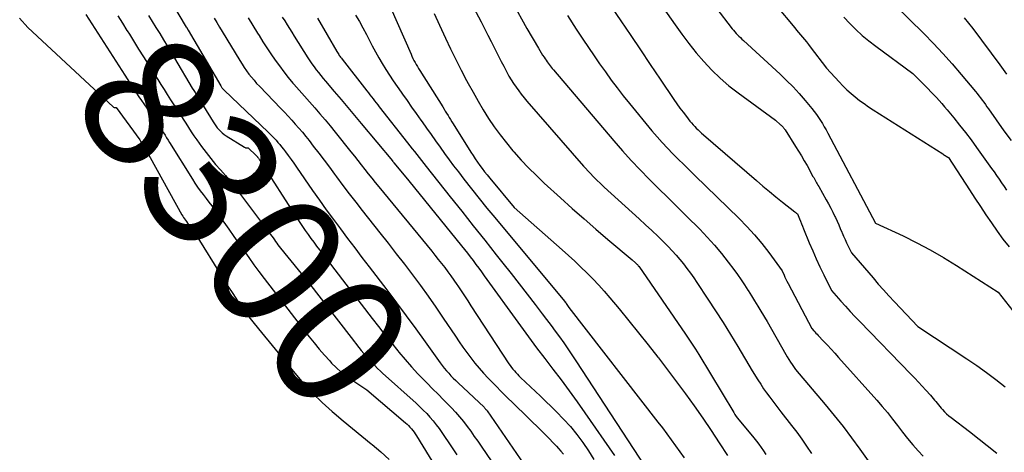
# Model space of a CAD drawing. Units: inches. Extents: x 2609462 to 2612408, y 1502044 to 1504590.
# Drawn here: x 2611901 to 2612007, y 1503234 to 1503280 of the extents above; entities that cross this region are included whole.
import ezdxf
from ezdxf.enums import TextEntityAlignment as Align

# ---------------------------------------------------------------- set-up
doc = ezdxf.new("R2010")
doc.units = ezdxf.units.IN
doc.header["$MEASUREMENT"] = 0
doc.layers.add('Tile_2735_03_SW_contour_2ft', color=112, linetype='Continuous')
doc.layers.add('Tile_2735_03_SW_contour_anno_2ft', color=173, linetype='Continuous')
doc.styles.add('Arial', font='arial.ttf')

msp = doc.modelspace()

# ---------------------------------------------------------------- linework, layer by layer
at = {"layer": 'Tile_2735_03_SW_contour_2ft'}
msp.add_line((2611912.5, 1503279.08, 8300), (2611912.75, 1503278.69, 8300), dxfattribs=at)
for points in [[(2611949.23, 1503290.5, 8278), (2611955.36, 1503279.32, 8278), (2611956.62, 1503277.2, 8278), (2611956.77, 1503276.95, 8278), (2611956.92, 1503276.71, 8278), (2611957.07, 1503276.47, 8278), (2611957.23, 1503276.23, 8278), (2611957.34, 1503276.05, 8278), (2611957.44, 1503275.9, 8278), (2611957.55, 1503275.75, 8278), (2611957.65, 1503275.6, 8278), (2611957.76, 1503275.45, 8278), (2611957.87, 1503275.31, 8278), (2611957.98, 1503275.17, 8278), (2611958.1, 1503275.02, 8278), (2611958.22, 1503274.88, 8278), (2611964.7, 1503267.26, 8278), (2611965.62, 1503266.2, 8278), (2611966.56, 1503265.16, 8278), (2611967.53, 1503264.15, 8278), (2611968.51, 1503263.16, 8278), (2611969.51, 1503262.17, 8278), (2611970.51, 1503261.19, 8278), (2611971.5, 1503260.2, 8278), (2611972.5, 1503259.21, 8278), (2611973.92, 1503257.79, 8278), (2611974.73, 1503256.95, 8278), (2611975.51, 1503256.09, 8278), (2611976.26, 1503255.19, 8278), (2611976.97, 1503254.27, 8278), (2611977.57, 1503253.47, 8278), (2611977.96, 1503252.93, 8278), (2611978.35, 1503252.38, 8278), (2611978.72, 1503251.82, 8278), (2611979.09, 1503251.26, 8278), (2611979.12, 1503251.21, 8278), (2611979.46, 1503250.66, 8278), (2611979.8, 1503250.12, 8278), (2611980.14, 1503249.56, 8278), (2611980.47, 1503249.01, 8278), (2611981.14, 1503247.9, 8278), (2611983.14, 1503244.38, 8278), (2611983.3, 1503244.1, 8278), (2611983.47, 1503243.83, 8278), (2611983.65, 1503243.55, 8278), (2611983.83, 1503243.29, 8278), (2611984.2, 1503242.76, 8278), (2611987.38, 1503239, 8278), (2611988.34, 1503237.83, 8278), (2611989.29, 1503236.64, 8278), (2611990.21, 1503235.43, 8278), (2611991.1, 1503234.21, 8278), (2611992, 1503232.98, 8278)], [(2611964.59, 1503289.21, 8272), (2611971.27, 1503279.71, 8272), (2611972, 1503278.69, 8272), (2611972.76, 1503277.7, 8272), (2611973.55, 1503276.72, 8272), (2611974.36, 1503275.77, 8272), (2611975.21, 1503274.86, 8272), (2611976.1, 1503273.99, 8272), (2611977.05, 1503273.18, 8272), (2611978.03, 1503272.41, 8272), (2611982.06, 1503269.49, 8272), (2611982.6, 1503269, 8272), (2611982.67, 1503268.94, 8272), (2611982.73, 1503268.88, 8272), (2611982.8, 1503268.81, 8272), (2611982.86, 1503268.74, 8272), (2611982.91, 1503268.67, 8272), (2611982.97, 1503268.59, 8272), (2611983.02, 1503268.52, 8272), (2611983.07, 1503268.44, 8272), (2611984.2, 1503266.67, 8272), (2611984.52, 1503266.16, 8272), (2611984.83, 1503265.65, 8272), (2611985.13, 1503265.14, 8272), (2611985.43, 1503264.62, 8272), (2611986.07, 1503263.46, 8272), (2611986.15, 1503263.33, 8272), (2611986.22, 1503263.19, 8272), (2611986.3, 1503263.06, 8272), (2611986.38, 1503262.92, 8272), (2611986.45, 1503262.78, 8272), (2611986.53, 1503262.65, 8272), (2611986.6, 1503262.51, 8272), (2611986.68, 1503262.38, 8272), (2611987.5, 1503260.93, 8272), (2611987.74, 1503260.5, 8272), (2611987.97, 1503260.06, 8272), (2611988.2, 1503259.62, 8272), (2611988.41, 1503259.17, 8272), (2611988.47, 1503259.05, 8272), (2611988.65, 1503258.66, 8272), (2611988.83, 1503258.27, 8272), (2611989, 1503257.87, 8272), (2611989.17, 1503257.48, 8272), (2611989.19, 1503257.42, 8272), (2611989.35, 1503257.06, 8272), (2611989.51, 1503256.69, 8272), (2611989.68, 1503256.34, 8272), (2611989.85, 1503255.98, 8272), (2611990.2, 1503255.27, 8272), (2611992.51, 1503252.57, 8272), (2611993.07, 1503251.92, 8272), (2611993.64, 1503251.28, 8272), (2611994.22, 1503250.64, 8272), (2611994.81, 1503250.01, 8272), (2611997.32, 1503247.37, 8272), (2612002.58, 1503243.9, 8272), (2612003.63, 1503243.19, 8272), (2612004.67, 1503242.45, 8272), (2612005.68, 1503241.69, 8272), (2612006.69, 1503240.91, 8272)], [(2611914.65, 1503286.54, 8296), (2611918.84, 1503279.47, 8296), (2611918.86, 1503279.44, 8296), (2611919.03, 1503279.14, 8296), (2611922.54, 1503273.17, 8296), (2611922.58, 1503273.1, 8296), (2611922.62, 1503273.04, 8296), (2611922.67, 1503272.98, 8296), (2611922.71, 1503272.92, 8296), (2611922.76, 1503272.86, 8296), (2611922.81, 1503272.81, 8296), (2611922.86, 1503272.75, 8296), (2611922.91, 1503272.7, 8296), (2611927.61, 1503268.21, 8296), (2611927.83, 1503268, 8296), (2611928.05, 1503267.78, 8296), (2611928.26, 1503267.56, 8296), (2611928.47, 1503267.33, 8296), (2611928.68, 1503267.1, 8296), (2611928.88, 1503266.87, 8296), (2611929.07, 1503266.63, 8296), (2611929.26, 1503266.39, 8296), (2611929.49, 1503266.08, 8296), (2611929.78, 1503265.68, 8296), (2611930.08, 1503265.28, 8296), (2611930.37, 1503264.87, 8296), (2611930.65, 1503264.46, 8296), (2611932.39, 1503261.94, 8296), (2611933.12, 1503260.9, 8296), (2611933.86, 1503259.86, 8296), (2611934.62, 1503258.84, 8296), (2611935.38, 1503257.82, 8296), (2611936.15, 1503256.8, 8296), (2611936.92, 1503255.79, 8296), (2611937.69, 1503254.77, 8296), (2611938.47, 1503253.76, 8296), (2611940.35, 1503251.29, 8296), (2611941.4, 1503249.9, 8296), (2611942.43, 1503248.51, 8296), (2611943.46, 1503247.11, 8296), (2611944.48, 1503245.71, 8296), (2611946.07, 1503243.47, 8296), (2611946.29, 1503243.18, 8296), (2611946.51, 1503242.9, 8296), (2611946.75, 1503242.62, 8296), (2611946.99, 1503242.35, 8296), (2611947.23, 1503242.08, 8296), (2611947.48, 1503241.82, 8296), (2611947.74, 1503241.56, 8296), (2611948, 1503241.31, 8296), (2611950.78, 1503238.71, 8296), (2611950.83, 1503238.66, 8296), (2611950.87, 1503238.62, 8296), (2611950.91, 1503238.57, 8296), (2611950.95, 1503238.52, 8296), (2611950.99, 1503238.47, 8296), (2611951.03, 1503238.43, 8296), (2611951.07, 1503238.37, 8296), (2611951.11, 1503238.32, 8296), (2611955.46, 1503232.03, 8296)], [(2611948.05, 1503284.61, 8280), (2611950.46, 1503280.02, 8280), (2611950.83, 1503279.32, 8280), (2611951.2, 1503278.61, 8280), (2611951.56, 1503277.91, 8280), (2611951.91, 1503277.2, 8280), (2611952.12, 1503276.78, 8280), (2611952.37, 1503276.28, 8280), (2611952.63, 1503275.78, 8280), (2611952.89, 1503275.28, 8280), (2611953.15, 1503274.78, 8280), (2611953.23, 1503274.63, 8280), (2611953.46, 1503274.21, 8280), (2611953.7, 1503273.81, 8280), (2611953.96, 1503273.41, 8280), (2611954.22, 1503273.02, 8280), (2611954.5, 1503272.63, 8280), (2611954.78, 1503272.26, 8280), (2611955.08, 1503271.89, 8280), (2611955.38, 1503271.53, 8280), (2611961.46, 1503264.55, 8280), (2611962.17, 1503263.79, 8280), (2611962.53, 1503263.41, 8280), (2611962.9, 1503263.04, 8280), (2611963.28, 1503262.68, 8280), (2611963.66, 1503262.32, 8280), (2611967.44, 1503258.9, 8280), (2611968.12, 1503258.27, 8280), (2611968.79, 1503257.64, 8280), (2611969.45, 1503257, 8280), (2611970.11, 1503256.36, 8280), (2611970.55, 1503255.93, 8280), (2611970.97, 1503255.48, 8280), (2611971.39, 1503255.03, 8280), (2611971.79, 1503254.56, 8280), (2611972.18, 1503254.08, 8280), (2611972.55, 1503253.59, 8280), (2611972.92, 1503253.1, 8280), (2611973.27, 1503252.6, 8280), (2611973.62, 1503252.09, 8280), (2611974.8, 1503250.31, 8280), (2611975.62, 1503249.05, 8280), (2611976.43, 1503247.78, 8280), (2611977.23, 1503246.5, 8280), (2611978.01, 1503245.21, 8280), (2611979.55, 1503242.63, 8280), (2611980.15, 1503241.66, 8280), (2611980.46, 1503241.18, 8280), (2611980.77, 1503240.7, 8280), (2611981.1, 1503240.24, 8280), (2611981.44, 1503239.78, 8280), (2611982.63, 1503238.21, 8280), (2611983.76, 1503236.76, 8280), (2611984.32, 1503236.02, 8280), (2611984.86, 1503235.28, 8280), (2611985.39, 1503234.53, 8280), (2611985.9, 1503233.76, 8280)], [(2611993.24, 1503283.42, 8264), (2611997.95, 1503278.76, 8264), (2611998.98, 1503277.7, 8264), (2612000, 1503276.62, 8264), (2612000.99, 1503275.51, 8264), (2612001.96, 1503274.39, 8264), (2612003.49, 1503272.56, 8264), (2612003.67, 1503272.34, 8264), (2612003.86, 1503272.11, 8264), (2612004.04, 1503271.88, 8264), (2612004.22, 1503271.64, 8264), (2612004.39, 1503271.41, 8264), (2612004.56, 1503271.17, 8264), (2612004.73, 1503270.93, 8264), (2612004.9, 1503270.69, 8264), (2612006.55, 1503268.33, 8264), (2612007.33, 1503267.3, 8264)], [(2611939.98, 1503283.4, 8284), (2611942.95, 1503276.57, 8284), (2611943.05, 1503276.34, 8284), (2611943.16, 1503276.11, 8284), (2611943.27, 1503275.89, 8284), (2611943.38, 1503275.67, 8284), (2611943.51, 1503275.45, 8284), (2611943.63, 1503275.24, 8284), (2611943.76, 1503275.02, 8284), (2611943.89, 1503274.81, 8284), (2611946.35, 1503270.9, 8284), (2611946.49, 1503270.67, 8284), (2611946.63, 1503270.45, 8284), (2611946.77, 1503270.22, 8284), (2611946.92, 1503269.99, 8284), (2611947.06, 1503269.77, 8284), (2611947.2, 1503269.54, 8284), (2611947.34, 1503269.31, 8284), (2611947.48, 1503269.09, 8284), (2611949.37, 1503266.06, 8284), (2611949.6, 1503265.7, 8284), (2611949.84, 1503265.34, 8284), (2611950.08, 1503264.98, 8284), (2611950.33, 1503264.63, 8284), (2611950.59, 1503264.29, 8284), (2611950.85, 1503263.95, 8284), (2611951.12, 1503263.61, 8284), (2611951.39, 1503263.28, 8284), (2611954.02, 1503260.14, 8284), (2611959.18, 1503255.58, 8284), (2611959.85, 1503254.98, 8284), (2611960.52, 1503254.37, 8284), (2611961.17, 1503253.74, 8284), (2611961.82, 1503253.11, 8284), (2611962.46, 1503252.47, 8284), (2611963.08, 1503251.81, 8284), (2611963.68, 1503251.14, 8284), (2611964.27, 1503250.45, 8284), (2611965.27, 1503249.26, 8284), (2611966.32, 1503247.98, 8284), (2611967.36, 1503246.69, 8284), (2611968.4, 1503245.39, 8284), (2611969.42, 1503244.08, 8284), (2611969.49, 1503243.99, 8284), (2611970.46, 1503242.72, 8284), (2611971.43, 1503241.44, 8284), (2611972.38, 1503240.15, 8284), (2611973.32, 1503238.85, 8284), (2611974.24, 1503237.54, 8284), (2611975.14, 1503236.22, 8284), (2611976.02, 1503234.88, 8284), (2611976.89, 1503233.53, 8284)], [(2611964.08, 1503282.18, 8274), (2611965.46, 1503280.13, 8274), (2611966.52, 1503278.57, 8274), (2611967.57, 1503277.01, 8274), (2611968.62, 1503275.45, 8274), (2611969.68, 1503273.89, 8274), (2611971.15, 1503271.71, 8274), (2611971.47, 1503271.25, 8274), (2611971.8, 1503270.78, 8274), (2611972.14, 1503270.33, 8274), (2611972.49, 1503269.88, 8274), (2611972.87, 1503269.39, 8274), (2611973.03, 1503269.19, 8274), (2611973.2, 1503268.99, 8274), (2611973.38, 1503268.8, 8274), (2611973.55, 1503268.62, 8274), (2611973.74, 1503268.44, 8274), (2611973.93, 1503268.26, 8274), (2611974.12, 1503268.09, 8274), (2611974.31, 1503267.92, 8274), (2611980.01, 1503263, 8274), (2611980.7, 1503262.42, 8274), (2611981.39, 1503261.84, 8274), (2611982.09, 1503261.27, 8274), (2611982.79, 1503260.71, 8274), (2611984.11, 1503259.66, 8274), (2611984.16, 1503259.63, 8274), (2611984.21, 1503259.59, 8274), (2611984.26, 1503259.55, 8274), (2611984.31, 1503259.52, 8274), (2611984.41, 1503259.45, 8274), (2611984.62, 1503258.92, 8274), (2611984.73, 1503258.65, 8274), (2611984.83, 1503258.38, 8274), (2611984.94, 1503258.12, 8274), (2611985.05, 1503257.85, 8274), (2611985.67, 1503256.35, 8274), (2611986.04, 1503255.48, 8274), (2611986.42, 1503254.62, 8274), (2611986.82, 1503253.76, 8274), (2611987.23, 1503252.91, 8274), (2611988.07, 1503251.21, 8274), (2611989.05, 1503250.09, 8274), (2611989.55, 1503249.54, 8274), (2611990.05, 1503248.99, 8274), (2611990.56, 1503248.45, 8274), (2611991.08, 1503247.91, 8274), (2611996.58, 1503242.26, 8274), (2611996.98, 1503241.84, 8274), (2611997.39, 1503241.41, 8274), (2611997.79, 1503240.98, 8274), (2611998.18, 1503240.54, 8274), (2611998.67, 1503240, 8274), (2611998.82, 1503239.83, 8274), (2611998.96, 1503239.66, 8274), (2611999.1, 1503239.48, 8274), (2611999.24, 1503239.31, 8274), (2611999.38, 1503239.13, 8274), (2611999.52, 1503238.95, 8274), (2611999.67, 1503238.78, 8274), (2611999.81, 1503238.61, 8274), (2611999.95, 1503238.47, 8274), (2612000.17, 1503238.23, 8274), (2612000.4, 1503238.01, 8274), (2612000.64, 1503237.8, 8274), (2612000.89, 1503237.6, 8274), (2612002.86, 1503236.11, 8274), (2612005.8, 1503233.78, 8274)], [(2611975.63, 1503281.56, 8270), (2611977.41, 1503279.29, 8270), (2611977.54, 1503279.12, 8270), (2611977.68, 1503278.95, 8270), (2611977.83, 1503278.79, 8270), (2611977.98, 1503278.63, 8270), (2611978.13, 1503278.48, 8270), (2611978.28, 1503278.33, 8270), (2611978.44, 1503278.18, 8270), (2611978.6, 1503278.03, 8270), (2611982.54, 1503274.4, 8270), (2611983.24, 1503273.73, 8270), (2611983.93, 1503273.05, 8270), (2611984.58, 1503272.33, 8270), (2611985.22, 1503271.6, 8270), (2611985.96, 1503270.72, 8270), (2611986.21, 1503270.41, 8270), (2611986.44, 1503270.1, 8270), (2611986.67, 1503269.78, 8270), (2611986.88, 1503269.45, 8270), (2611987.08, 1503269.12, 8270), (2611987.28, 1503268.78, 8270), (2611987.47, 1503268.44, 8270), (2611987.66, 1503268.1, 8270), (2611992.77, 1503258.46, 8270), (2611995.74, 1503257.07, 8270), (2611997.21, 1503256.34, 8270), (2611998.65, 1503255.58, 8270), (2612000.07, 1503254.76, 8270), (2612001.47, 1503253.91, 8270), (2612005.94, 1503251.05, 8270), (2612009.07, 1503247.05, 8270)], [(2611982.1, 1503281.8, 8268), (2611984.11, 1503279.37, 8268), (2611984.31, 1503279.12, 8268), (2611984.52, 1503278.87, 8268), (2611984.73, 1503278.62, 8268), (2611984.95, 1503278.37, 8268), (2611985.16, 1503278.12, 8268), (2611985.36, 1503277.87, 8268), (2611985.57, 1503277.61, 8268), (2611985.77, 1503277.35, 8268), (2611987.53, 1503275.07, 8268), (2611988.88, 1503273.59, 8268), (2611989.28, 1503273.16, 8268), (2611989.71, 1503272.75, 8268), (2611990.15, 1503272.35, 8268), (2611990.6, 1503271.97, 8268), (2611991.07, 1503271.61, 8268), (2611991.55, 1503271.26, 8268), (2611992.04, 1503270.93, 8268), (2611992.53, 1503270.6, 8268), (2611999.98, 1503265.87, 8268), (2612000.07, 1503265.81, 8268), (2612000.16, 1503265.75, 8268), (2612000.26, 1503265.69, 8268), (2612000.35, 1503265.63, 8268), (2612000.54, 1503265.51, 8268), (2612000.59, 1503265.48, 8268), (2612002.84, 1503262.02, 8268), (2612003.43, 1503261.13, 8268), (2612004.02, 1503260.24, 8268), (2612004.61, 1503259.35, 8268), (2612005.21, 1503258.47, 8268), (2612005.82, 1503257.59, 8268), (2612006.45, 1503256.73, 8268), (2612007.1, 1503255.89, 8268)], [(2611900.97, 1503280.43, 8304), (2611901.86, 1503279.41, 8304), (2611911, 1503270.9, 8304), (2611911.05, 1503270.87, 8304), (2611911.1, 1503270.84, 8304), (2611911.16, 1503270.83, 8304), (2611911.22, 1503270.83, 8304), (2611911.34, 1503270.84, 8304), (2611913.86, 1503267.39, 8304), (2611913.91, 1503267.32, 8304), (2611913.95, 1503267.25, 8304), (2611914, 1503267.18, 8304), (2611914.04, 1503267.11, 8304), (2611914.09, 1503267.04, 8304), (2611914.13, 1503266.97, 8304), (2611914.17, 1503266.9, 8304), (2611914.21, 1503266.83, 8304), (2611918.38, 1503259.35, 8304), (2611918.47, 1503259.2, 8304), (2611918.56, 1503259.05, 8304), (2611918.65, 1503258.9, 8304), (2611918.75, 1503258.75, 8304), (2611918.85, 1503258.61, 8304), (2611918.96, 1503258.46, 8304), (2611919.06, 1503258.32, 8304), (2611919.16, 1503258.18, 8304), (2611919.4, 1503257.84, 8304), (2611919.63, 1503257.53, 8304), (2611919.84, 1503257.21, 8304), (2611920.05, 1503256.89, 8304), (2611920.26, 1503256.57, 8304), (2611922.3, 1503253.29, 8304), (2611922.81, 1503252.49, 8304), (2611923.31, 1503251.7, 8304), (2611923.82, 1503250.91, 8304), (2611924.34, 1503250.13, 8304), (2611924.87, 1503249.36, 8304), (2611925.42, 1503248.59, 8304), (2611925.99, 1503247.85, 8304), (2611926.58, 1503247.11, 8304), (2611930.49, 1503242.35, 8304), (2611931.42, 1503241.27, 8304), (2611932.39, 1503240.22, 8304), (2611933.42, 1503239.23, 8304), (2611934.48, 1503238.27, 8304), (2611934.69, 1503238.09, 8304), (2611935.68, 1503237.25, 8304), (2611936.66, 1503236.43, 8304), (2611937.66, 1503235.61, 8304), (2611938.66, 1503234.79, 8304), (2611938.78, 1503234.7, 8304), (2611939.71, 1503233.92, 8304), (2611940.62, 1503233.12, 8304)], [(2611908.07, 1503280.8, 8302), (2611912.24, 1503274.32, 8302), (2611912.49, 1503273.93, 8302), (2611912.74, 1503273.54, 8302), (2611913, 1503273.15, 8302), (2611913.25, 1503272.76, 8302), (2611913.51, 1503272.38, 8302), (2611913.77, 1503271.99, 8302), (2611914.03, 1503271.61, 8302), (2611914.29, 1503271.23, 8302), (2611915.73, 1503269.16, 8302), (2611915.9, 1503268.9, 8302), (2611916.08, 1503268.65, 8302), (2611916.24, 1503268.39, 8302), (2611916.41, 1503268.13, 8302), (2611916.57, 1503267.86, 8302), (2611916.73, 1503267.6, 8302), (2611916.89, 1503267.34, 8302), (2611917.06, 1503267.08, 8302), (2611919.5, 1503263.15, 8302), (2611919.77, 1503262.73, 8302), (2611920.05, 1503262.31, 8302), (2611920.35, 1503261.9, 8302), (2611920.65, 1503261.5, 8302), (2611920.96, 1503261.1, 8302), (2611921.27, 1503260.7, 8302), (2611921.57, 1503260.3, 8302), (2611921.87, 1503259.89, 8302), (2611922.87, 1503258.54, 8302), (2611923.42, 1503257.79, 8302), (2611923.96, 1503257.03, 8302), (2611924.49, 1503256.27, 8302), (2611925.02, 1503255.51, 8302), (2611925.55, 1503254.75, 8302), (2611926.09, 1503253.99, 8302), (2611926.64, 1503253.25, 8302), (2611927.2, 1503252.51, 8302), (2611932.02, 1503246.27, 8302), (2611932.55, 1503245.6, 8302), (2611933.09, 1503244.94, 8302), (2611933.66, 1503244.3, 8302), (2611934.23, 1503243.67, 8302), (2611934.43, 1503243.45, 8302), (2611934.93, 1503242.96, 8302), (2611935.45, 1503242.48, 8302), (2611936.01, 1503242.05, 8302), (2611936.59, 1503241.64, 8302), (2611938.22, 1503240.58, 8302), (2611942.35, 1503237.05, 8302), (2611942.52, 1503236.9, 8302), (2611942.68, 1503236.74, 8302), (2611942.84, 1503236.57, 8302), (2611943, 1503236.4, 8302), (2611943.14, 1503236.23, 8302), (2611943.28, 1503236.04, 8302), (2611943.41, 1503235.86, 8302), (2611943.54, 1503235.66, 8302), (2611946.53, 1503230.75, 8302)], [(2611911.5, 1503280.68, 8300), (2611911.99, 1503279.9, 8300), (2611912.48, 1503279.11, 8300), (2611912.5, 1503279.08, 8300)], [(2611914.79, 1503280.72, 8298), (2611915.19, 1503280.07, 8298), (2611915.59, 1503279.41, 8298), (2611915.99, 1503278.76, 8298), (2611916.39, 1503278.1, 8298), (2611916.79, 1503277.44, 8298), (2611917.18, 1503276.78, 8298), (2611917.58, 1503276.12, 8298), (2611919.49, 1503272.93, 8298), (2611919.64, 1503272.68, 8298), (2611919.78, 1503272.44, 8298), (2611919.93, 1503272.2, 8298), (2611920.08, 1503271.95, 8298), (2611920.23, 1503271.71, 8298), (2611920.38, 1503271.47, 8298), (2611920.53, 1503271.23, 8298), (2611920.68, 1503270.99, 8298), (2611921.72, 1503269.32, 8298), (2611921.86, 1503269.1, 8298), (2611922.01, 1503268.89, 8298), (2611922.17, 1503268.68, 8298), (2611922.33, 1503268.48, 8298), (2611922.51, 1503268.29, 8298), (2611922.69, 1503268.11, 8298), (2611922.9, 1503267.95, 8298), (2611923.11, 1503267.81, 8298), (2611925.09, 1503266.59, 8298), (2611925.15, 1503266.56, 8298), (2611925.21, 1503266.53, 8298), (2611925.27, 1503266.52, 8298), (2611925.34, 1503266.51, 8298), (2611925.47, 1503266.51, 8298), (2611926.33, 1503265.7, 8298), (2611926.44, 1503265.59, 8298), (2611926.46, 1503265.56, 8298), (2611926.47, 1503265.54, 8298), (2611926.49, 1503265.53, 8298), (2611926.54, 1503265.45, 8298), (2611926.58, 1503265.4, 8298), (2611926.61, 1503265.35, 8298), (2611926.65, 1503265.3, 8298), (2611926.68, 1503265.24, 8298), (2611930.73, 1503258.93, 8298), (2611931.02, 1503258.5, 8298), (2611931.3, 1503258.07, 8298), (2611931.6, 1503257.65, 8298), (2611931.9, 1503257.23, 8298), (2611932.2, 1503256.81, 8298), (2611932.51, 1503256.39, 8298), (2611932.82, 1503255.98, 8298), (2611933.13, 1503255.57, 8298), (2611938.79, 1503248.23, 8298), (2611939.47, 1503247.35, 8298), (2611940.15, 1503246.48, 8298), (2611940.85, 1503245.61, 8298), (2611941.54, 1503244.74, 8298), (2611941.65, 1503244.62, 8298), (2611942.31, 1503243.83, 8298), (2611942.99, 1503243.05, 8298), (2611943.69, 1503242.3, 8298), (2611944.41, 1503241.56, 8298), (2611944.69, 1503241.28, 8298), (2611945.27, 1503240.69, 8298), (2611945.86, 1503240.1, 8298), (2611946.45, 1503239.51, 8298), (2611947.03, 1503238.91, 8298), (2611947.28, 1503238.65, 8298), (2611947.72, 1503238.17, 8298), (2611948.16, 1503237.68, 8298), (2611948.57, 1503237.18, 8298), (2611948.97, 1503236.66, 8298), (2611949.36, 1503236.13, 8298), (2611949.74, 1503235.59, 8298), (2611950.11, 1503235.06, 8298), (2611950.49, 1503234.52, 8298), (2611952.69, 1503231.29, 8298)], [(2611921.84, 1503280.41, 8294), (2611922.13, 1503279.94, 8294), (2611922.42, 1503279.47, 8294), (2611922.7, 1503279, 8294), (2611924.6, 1503275.87, 8294), (2611924.83, 1503275.5, 8294), (2611925.06, 1503275.14, 8294), (2611925.31, 1503274.78, 8294), (2611925.57, 1503274.43, 8294), (2611925.83, 1503274.09, 8294), (2611926.11, 1503273.76, 8294), (2611926.39, 1503273.43, 8294), (2611926.69, 1503273.12, 8294), (2611928.97, 1503270.75, 8294), (2611929.37, 1503270.33, 8294), (2611929.76, 1503269.91, 8294), (2611930.15, 1503269.49, 8294), (2611930.54, 1503269.06, 8294), (2611930.92, 1503268.63, 8294), (2611931.3, 1503268.19, 8294), (2611931.66, 1503267.74, 8294), (2611932.02, 1503267.29, 8294), (2611932.47, 1503266.71, 8294), (2611933.05, 1503265.96, 8294), (2611933.62, 1503265.21, 8294), (2611934.19, 1503264.46, 8294), (2611934.75, 1503263.7, 8294), (2611934.97, 1503263.4, 8294), (2611935.65, 1503262.49, 8294), (2611936.33, 1503261.59, 8294), (2611937.02, 1503260.7, 8294), (2611937.72, 1503259.81, 8294), (2611939.62, 1503257.41, 8294), (2611940.5, 1503256.29, 8294), (2611941.37, 1503255.17, 8294), (2611942.24, 1503254.04, 8294), (2611943.11, 1503252.91, 8294), (2611943.96, 1503251.77, 8294), (2611944.79, 1503250.62, 8294), (2611945.61, 1503249.45, 8294), (2611946.41, 1503248.27, 8294), (2611947.71, 1503246.32, 8294), (2611948.11, 1503245.73, 8294), (2611948.51, 1503245.14, 8294), (2611948.93, 1503244.57, 8294), (2611949.36, 1503244, 8294), (2611949.8, 1503243.44, 8294), (2611950.25, 1503242.89, 8294), (2611950.73, 1503242.36, 8294), (2611951.21, 1503241.84, 8294), (2611951.44, 1503241.61, 8294), (2611952.05, 1503240.99, 8294), (2611952.67, 1503240.37, 8294), (2611953.28, 1503239.76, 8294), (2611953.91, 1503239.15, 8294), (2611957.01, 1503236.12, 8294), (2611957.4, 1503235.73, 8294), (2611957.79, 1503235.33, 8294), (2611958.18, 1503234.93, 8294), (2611958.56, 1503234.52, 8294), (2611958.76, 1503234.29, 8294), (2611959.03, 1503233.99, 8294), (2611959.3, 1503233.68, 8294)], [(2611925.47, 1503280.44, 8292), (2611925.98, 1503279.64, 8292), (2611926.48, 1503278.83, 8292), (2611926.65, 1503278.55, 8292), (2611927.07, 1503277.89, 8292), (2611927.5, 1503277.23, 8292), (2611927.93, 1503276.58, 8292), (2611928.37, 1503275.93, 8292), (2611928.83, 1503275.3, 8292), (2611929.3, 1503274.67, 8292), (2611929.79, 1503274.06, 8292), (2611930.29, 1503273.46, 8292), (2611930.39, 1503273.35, 8292), (2611930.95, 1503272.71, 8292), (2611931.51, 1503272.07, 8292), (2611932.06, 1503271.44, 8292), (2611932.62, 1503270.8, 8292), (2611933.18, 1503270.16, 8292), (2611933.73, 1503269.51, 8292), (2611934.27, 1503268.86, 8292), (2611934.8, 1503268.2, 8292), (2611936.5, 1503266.08, 8292), (2611936.88, 1503265.61, 8292), (2611937.25, 1503265.15, 8292), (2611937.62, 1503264.68, 8292), (2611937.99, 1503264.21, 8292), (2611938.36, 1503263.74, 8292), (2611938.74, 1503263.27, 8292), (2611939.11, 1503262.81, 8292), (2611939.49, 1503262.35, 8292), (2611945.17, 1503255.43, 8292), (2611945.52, 1503255, 8292), (2611945.87, 1503254.56, 8292), (2611946.22, 1503254.12, 8292), (2611946.56, 1503253.68, 8292), (2611946.9, 1503253.23, 8292), (2611947.23, 1503252.78, 8292), (2611947.55, 1503252.32, 8292), (2611947.86, 1503251.86, 8292), (2611947.96, 1503251.72, 8292), (2611948.32, 1503251.18, 8292), (2611948.67, 1503250.65, 8292), (2611949.03, 1503250.11, 8292), (2611949.38, 1503249.57, 8292), (2611953.46, 1503243.36, 8292), (2611953.6, 1503243.17, 8292), (2611953.74, 1503242.97, 8292), (2611953.88, 1503242.78, 8292), (2611954.04, 1503242.6, 8292), (2611954.2, 1503242.42, 8292), (2611954.36, 1503242.25, 8292), (2611954.53, 1503242.08, 8292), (2611954.7, 1503241.91, 8292), (2611956.84, 1503239.91, 8292), (2611958.56, 1503238.22, 8292), (2611959.31, 1503237.44, 8292), (2611960.04, 1503236.64, 8292), (2611960.72, 1503235.79, 8292), (2611961.37, 1503234.92, 8292), (2611961.98, 1503234.02, 8292), (2611962.56, 1503233.11, 8292)], [(2611929.13, 1503280.54, 8290), (2611929.4, 1503280.13, 8290), (2611929.66, 1503279.72, 8290), (2611929.91, 1503279.32, 8290), (2611930.17, 1503278.91, 8290), (2611930.43, 1503278.5, 8290), (2611931.88, 1503276.18, 8290), (2611932.1, 1503275.85, 8290), (2611932.32, 1503275.52, 8290), (2611932.55, 1503275.2, 8290), (2611932.79, 1503274.89, 8290), (2611933.03, 1503274.58, 8290), (2611933.28, 1503274.27, 8290), (2611933.53, 1503273.97, 8290), (2611933.78, 1503273.67, 8290), (2611934.72, 1503272.56, 8290), (2611935.44, 1503271.7, 8290), (2611936.17, 1503270.85, 8290), (2611936.88, 1503269.99, 8290), (2611937.6, 1503269.13, 8290), (2611940.95, 1503265.11, 8290), (2611940.96, 1503265.09, 8290), (2611940.98, 1503265.08, 8290), (2611940.99, 1503265.06, 8290), (2611941.01, 1503265.04, 8290), (2611941.07, 1503264.97, 8290), (2611941.08, 1503264.95, 8290), (2611941.1, 1503264.93, 8290), (2611941.11, 1503264.91, 8290), (2611941.13, 1503264.89, 8290), (2611942.73, 1503262.99, 8290), (2611948.38, 1503256.02, 8290), (2611948.69, 1503255.63, 8290), (2611949.01, 1503255.23, 8290), (2611949.31, 1503254.83, 8290), (2611949.62, 1503254.43, 8290), (2611949.92, 1503254.02, 8290), (2611950.21, 1503253.62, 8290), (2611950.51, 1503253.21, 8290), (2611950.81, 1503252.8, 8290), (2611954.7, 1503247.42, 8290), (2611955.55, 1503246.25, 8290), (2611956.42, 1503245.09, 8290), (2611957.29, 1503243.94, 8290), (2611958.18, 1503242.79, 8290), (2611959.06, 1503241.64, 8290), (2611959.93, 1503240.48, 8290), (2611960.77, 1503239.3, 8290), (2611961.61, 1503238.11, 8290), (2611964.76, 1503233.52, 8290)], [(2611932.92, 1503280.43, 8288), (2611935, 1503276.85, 8288), (2611935.06, 1503276.74, 8288), (2611935.13, 1503276.64, 8288), (2611935.19, 1503276.53, 8288), (2611935.26, 1503276.43, 8288), (2611935.33, 1503276.33, 8288), (2611935.4, 1503276.23, 8288), (2611935.48, 1503276.14, 8288), (2611935.55, 1503276.04, 8288), (2611938.22, 1503272.63, 8288), (2611938.38, 1503272.42, 8288), (2611938.55, 1503272.2, 8288), (2611938.72, 1503271.99, 8288), (2611938.89, 1503271.78, 8288), (2611939.05, 1503271.57, 8288), (2611939.22, 1503271.36, 8288), (2611939.39, 1503271.14, 8288), (2611939.55, 1503270.93, 8288), (2611942.59, 1503267.05, 8288), (2611942.84, 1503266.74, 8288), (2611943.09, 1503266.42, 8288), (2611943.33, 1503266.11, 8288), (2611943.58, 1503265.79, 8288), (2611943.82, 1503265.47, 8288), (2611944.07, 1503265.16, 8288), (2611944.32, 1503264.84, 8288), (2611944.57, 1503264.53, 8288), (2611947.16, 1503261.28, 8288), (2611948.39, 1503259.72, 8288), (2611949.63, 1503258.17, 8288), (2611950.86, 1503256.61, 8288), (2611952.09, 1503255.05, 8288), (2611952.81, 1503254.14, 8288), (2611953.68, 1503253.04, 8288), (2611954.54, 1503251.93, 8288), (2611955.4, 1503250.82, 8288), (2611956.26, 1503249.71, 8288), (2611957.03, 1503248.72, 8288), (2611957.5, 1503248.1, 8288), (2611957.97, 1503247.48, 8288), (2611958.43, 1503246.86, 8288), (2611958.88, 1503246.24, 8288), (2611959.33, 1503245.61, 8288), (2611959.78, 1503244.98, 8288), (2611960.21, 1503244.34, 8288), (2611960.64, 1503243.7, 8288), (2611969.3, 1503230.48, 8288)], [(2611937.01, 1503280.75, 8286), (2611937.41, 1503280.06, 8286), (2611937.79, 1503279.37, 8286), (2611938.16, 1503278.67, 8286), (2611938.79, 1503277.47, 8286), (2611939.14, 1503276.82, 8286), (2611939.49, 1503276.18, 8286), (2611939.87, 1503275.55, 8286), (2611940.25, 1503274.93, 8286), (2611940.65, 1503274.31, 8286), (2611941.05, 1503273.7, 8286), (2611941.47, 1503273.09, 8286), (2611941.88, 1503272.49, 8286), (2611942.03, 1503272.29, 8286), (2611942.52, 1503271.59, 8286), (2611943.01, 1503270.89, 8286), (2611943.51, 1503270.19, 8286), (2611944, 1503269.49, 8286), (2611944.14, 1503269.3, 8286), (2611944.62, 1503268.62, 8286), (2611945.1, 1503267.95, 8286), (2611945.58, 1503267.27, 8286), (2611946.06, 1503266.6, 8286), (2611946.54, 1503265.92, 8286), (2611947.03, 1503265.25, 8286), (2611947.52, 1503264.59, 8286), (2611948.03, 1503263.93, 8286), (2611948.63, 1503263.16, 8286), (2611949.44, 1503262.12, 8286), (2611950.26, 1503261.08, 8286), (2611951.09, 1503260.06, 8286), (2611951.93, 1503259.04, 8286), (2611959.42, 1503250.07, 8286), (2611959.43, 1503250.06, 8286), (2611959.45, 1503250.04, 8286), (2611959.46, 1503250.02, 8286), (2611959.47, 1503250.01, 8286), (2611959.55, 1503249.9, 8286), (2611959.61, 1503249.84, 8286), (2611959.89, 1503249.4, 8286), (2611969.44, 1503237.12, 8286), (2611969.92, 1503236.49, 8286), (2611970.4, 1503235.86, 8286), (2611970.87, 1503235.22, 8286), (2611971.33, 1503234.58, 8286), (2611971.79, 1503233.94, 8286), (2611972.25, 1503233.29, 8286)], [(2611945.42, 1503280.93, 8282), (2611946.01, 1503279.66, 8282), (2611946.66, 1503278.27, 8282), (2611947.2, 1503277.12, 8282), (2611947.76, 1503275.99, 8282), (2611948.33, 1503274.86, 8282), (2611948.91, 1503273.74, 8282), (2611949.08, 1503273.42, 8282), (2611949.6, 1503272.47, 8282), (2611950.14, 1503271.53, 8282), (2611950.7, 1503270.6, 8282), (2611951.27, 1503269.68, 8282), (2611951.88, 1503268.78, 8282), (2611952.51, 1503267.9, 8282), (2611953.18, 1503267.05, 8282), (2611953.87, 1503266.21, 8282), (2611953.98, 1503266.08, 8282), (2611954.76, 1503265.21, 8282), (2611955.57, 1503264.36, 8282), (2611956.4, 1503263.54, 8282), (2611957.25, 1503262.74, 8282), (2611958.98, 1503261.16, 8282), (2611960.24, 1503260.03, 8282), (2611961.51, 1503258.91, 8282), (2611962.79, 1503257.8, 8282), (2611964.07, 1503256.7, 8282), (2611966.66, 1503254.51, 8282), (2611967.02, 1503254.2, 8282), (2611967.06, 1503254.16, 8282), (2611967.1, 1503254.13, 8282), (2611967.14, 1503254.09, 8282), (2611967.18, 1503254.05, 8282), (2611967.23, 1503254, 8282), (2611967.33, 1503253.88, 8282), (2611967.36, 1503253.85, 8282), (2611967.37, 1503253.84, 8282), (2611967.38, 1503253.82, 8282), (2611972.39, 1503246.56, 8282), (2611972.76, 1503246.02, 8282), (2611973.12, 1503245.48, 8282), (2611973.47, 1503244.92, 8282), (2611973.81, 1503244.37, 8282), (2611977.57, 1503238.13, 8282), (2611977.64, 1503238.02, 8282), (2611977.7, 1503237.92, 8282), (2611977.77, 1503237.82, 8282), (2611977.84, 1503237.72, 8282), (2611977.98, 1503237.53, 8282), (2611979.73, 1503235.43, 8282), (2611980.01, 1503235.09, 8282), (2611980.27, 1503234.74, 8282), (2611980.52, 1503234.38, 8282), (2611980.77, 1503234.02, 8282), (2611981, 1503233.64, 8282)], [(2611959.74, 1503280.69, 8276), (2611960.67, 1503279.25, 8276), (2611961.39, 1503278.16, 8276), (2611961.98, 1503277.27, 8276), (2611962.58, 1503276.39, 8276), (2611963.18, 1503275.52, 8276), (2611963.8, 1503274.65, 8276), (2611964.43, 1503273.79, 8276), (2611965.06, 1503272.94, 8276), (2611965.72, 1503272.1, 8276), (2611966.39, 1503271.27, 8276), (2611968.8, 1503268.34, 8276), (2611969.34, 1503267.7, 8276), (2611969.89, 1503267.08, 8276), (2611970.45, 1503266.48, 8276), (2611971.03, 1503265.89, 8276), (2611971.62, 1503265.31, 8276), (2611972.22, 1503264.72, 8276), (2611972.81, 1503264.14, 8276), (2611973.4, 1503263.57, 8276), (2611978.14, 1503258.96, 8276), (2611978.99, 1503258.09, 8276), (2611979.81, 1503257.2, 8276), (2611980.58, 1503256.26, 8276), (2611981.32, 1503255.3, 8276), (2611982.76, 1503253.34, 8276), (2611982.96, 1503252.88, 8276), (2611983.06, 1503252.66, 8276), (2611983.17, 1503252.43, 8276), (2611983.28, 1503252.21, 8276), (2611983.39, 1503251.99, 8276), (2611985.94, 1503247.16, 8276), (2611986.16, 1503246.9, 8276), (2611986.28, 1503246.78, 8276), (2611986.39, 1503246.65, 8276), (2611986.51, 1503246.53, 8276), (2611986.62, 1503246.4, 8276), (2611987.21, 1503245.79, 8276), (2611987.62, 1503245.36, 8276), (2611988.02, 1503244.93, 8276), (2611988.43, 1503244.49, 8276), (2611988.82, 1503244.05, 8276), (2611992.91, 1503239.46, 8276), (2611993.48, 1503238.8, 8276), (2611994.05, 1503238.13, 8276), (2611994.6, 1503237.44, 8276), (2611995.13, 1503236.74, 8276), (2611995.67, 1503236.05, 8276), (2611996.22, 1503235.36, 8276), (2611996.78, 1503234.69, 8276), (2611997.36, 1503234.03, 8276), (2611997.87, 1503233.46, 8276)], [(2611989.39, 1503280.53, 8266), (2611990.03, 1503279.85, 8266), (2611990.68, 1503279.2, 8266), (2611991.36, 1503278.57, 8266), (2611992.07, 1503277.98, 8266), (2611992.8, 1503277.41, 8266), (2611996.78, 1503274.48, 8266), (2611998.11, 1503273.16, 8266), (2611998.41, 1503272.85, 8266), (2611998.72, 1503272.54, 8266), (2611999.01, 1503272.23, 8266), (2611999.31, 1503271.91, 8266), (2611999.6, 1503271.58, 8266), (2611999.89, 1503271.26, 8266), (2612000.17, 1503270.93, 8266), (2612000.45, 1503270.6, 8266), (2612001.17, 1503269.73, 8266), (2612001.8, 1503268.95, 8266), (2612002.42, 1503268.17, 8266), (2612003.03, 1503267.37, 8266), (2612003.62, 1503266.57, 8266), (2612005.22, 1503264.32, 8266), (2612005.5, 1503263.94, 8266), (2612005.77, 1503263.55, 8266), (2612006.04, 1503263.16, 8266), (2612006.3, 1503262.77, 8266), (2612006.57, 1503262.37, 8266), (2612006.84, 1503261.98, 8266)], [(2612002.28, 1503280.47, 8262), (2612003.21, 1503279.3, 8262), (2612006.11, 1503275.41, 8262), (2612006.48, 1503274.92, 8262), (2612006.84, 1503274.43, 8262)], [(2611912.75, 1503278.69, 8300), (2611913.73, 1503277.11, 8300), (2611914.24, 1503276.29, 8300), (2611914.75, 1503275.48, 8300), (2611915.26, 1503274.66, 8300), (2611915.78, 1503273.85, 8300), (2611916.11, 1503273.31, 8300), (2611916.46, 1503272.76, 8300), (2611916.81, 1503272.22, 8300), (2611917.16, 1503271.68, 8300), (2611917.51, 1503271.13, 8300), (2611917.64, 1503270.95, 8300), (2611917.93, 1503270.5, 8300), (2611918.22, 1503270.05, 8300), (2611918.5, 1503269.6, 8300), (2611918.79, 1503269.15, 8300), (2611919.07, 1503268.69, 8300), (2611919.36, 1503268.25, 8300), (2611919.66, 1503267.81, 8300), (2611919.97, 1503267.37, 8300), (2611920.48, 1503266.66, 8300), (2611920.96, 1503266.01, 8300), (2611921.46, 1503265.38, 8300), (2611921.98, 1503264.75, 8300), (2611922.51, 1503264.15, 8300), (2611923.05, 1503263.54, 8300), (2611923.57, 1503262.92, 8300), (2611924.08, 1503262.29, 8300), (2611924.57, 1503261.65, 8300), (2611927.89, 1503257.22, 8300), (2611928.02, 1503257.04, 8300), (2611928.15, 1503256.86, 8300), (2611928.29, 1503256.67, 8300), (2611928.42, 1503256.49, 8300), (2611928.55, 1503256.31, 8300), (2611928.68, 1503256.13, 8300), (2611928.82, 1503255.95, 8300), (2611928.96, 1503255.78, 8300), (2611931.94, 1503252.09, 8300), (2611936.52, 1503246.18, 8300)], [(2611936.52, 1503246.18, 8300), (2611937.34, 1503245.13, 8300), (2611937.61, 1503244.79, 8300), (2611937.88, 1503244.46, 8300), (2611938.17, 1503244.13, 8300), (2611938.46, 1503243.8, 8300), (2611938.75, 1503243.49, 8300), (2611939.06, 1503243.18, 8300), (2611939.37, 1503242.88, 8300), (2611939.68, 1503242.58, 8300), (2611939.9, 1503242.38, 8300)], [(2611939.9, 1503242.38, 8300), (2611943.5, 1503239.13, 8300), (2611943.88, 1503238.77, 8300), (2611944.26, 1503238.41, 8300), (2611944.63, 1503238.03, 8300), (2611944.98, 1503237.64, 8300), (2611945.33, 1503237.25, 8300), (2611945.66, 1503236.84, 8300), (2611945.97, 1503236.42, 8300), (2611946.27, 1503235.99, 8300), (2611947.29, 1503234.46, 8300), (2611947.86, 1503233.59, 8300)]]:
    msp.add_polyline3d(points, dxfattribs=at)

# ---------------------------------------------------------------- texts
at = {"layer": 'Tile_2735_03_SW_contour_anno_2ft', "color": 18, "style": 'Arial'}
msp.add_text('8300', height=14.4, rotation=-51.7615, dxfattribs=at).set_placement((2611925.1, 1503258.68), align=Align.MIDDLE_CENTER)

doc.saveas('drawing.dxf')
